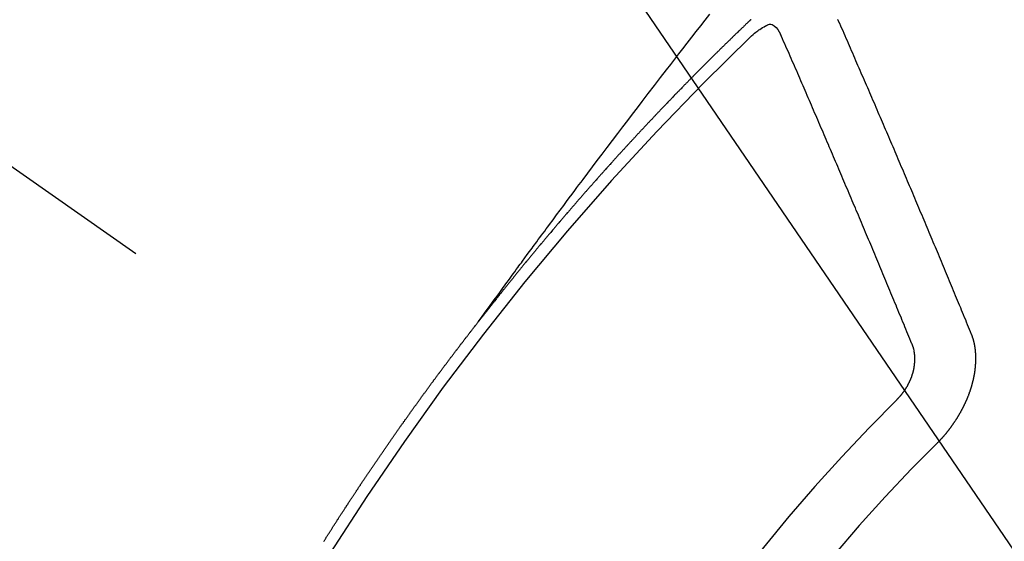
# Model space of a CAD drawing. Extents: x 55896 to 82369, y -33073 to -24203.
# Drawn here: x 73722 to 73733, y -26274 to -26268 of the extents above; entities that cross this region are included whole.
import ezdxf

# ---------------------------------------------------------------- set-up
doc = ezdxf.new("R2010")
doc.units = 0
doc.header["$LTSCALE"] = 50
doc.header["$MEASUREMENT"] = 0
doc.linetypes.add('CENTER2', pattern=[1.125, 0.75, -0.125, 0.125, -0.125])
doc.linetypes.add('HIDDEN', pattern=[0.375, 0.25, -0.125])
doc.layers.get('0').update_dxf_attribs({"linetype": 'CONTINUOUS'})
doc.layers.add('150-機器', color=8, linetype='CONTINUOUS')
doc.layers.add('160-文字', color=254, linetype='CONTINUOUS')
doc.styles.add('KH001', font='txt')
doc.dimstyles.new('KH1xx030', dxfattribs={"dimscale": 30, "dimtxt": 2, "dimasz": 0.6, "dimexe": 0.3, "dimexo": 1.2, "dimgap": 0.5, "dimtad": 3, "dimdec": 1, "dimdsep": 46, "dimlunit": 6, "dimtxsty": 'KH001', "dimblk": 'DOT', "dimcen": 1, "dimdle": 1, "dimclrd": 256, "dimclre": 256, "dimclrt": 256, "dimadec": 0, "dimazin": 0, "dimtfac": 1, "dimtdec": 1, "dimtix": 1, "dimtmove": 2, "dimatfit": 3, "dimldrblk": 'CLOSEDBLANK', "dimfxl": 1, "dimtolj": 1, "dimtzin": 0, "dimlwd": -1, "dimlwe": -1, "dimarcsym": 0})

# ---------------------------------------------------------------- blocks, each defined once
blk = doc.blocks.new('F402_H')
at = {"layer": '150-機器', "color": 13, "linetype": 'CENTER2'}
blk.add_line((0, 0), (244.018, -170.863), dxfattribs=at)
at = {"layer": '150-機器', "color": 13, "linetype": 'HIDDEN'}
for points in [[(218.921, -151.343), (218.966, -151.28), (219.012, -151.217), (219.058, -151.155), (219.103, -151.092), (219.135, -151.049), (219.166, -151.007), (219.197, -150.964), (219.228, -150.921), (219.246, -150.896), (219.264, -150.872), (219.282, -150.847), (219.299, -150.823), (219.317, -150.798), (219.335, -150.774), (219.353, -150.749), (219.37, -150.725), (219.384, -150.707), (219.397, -150.688), (219.411, -150.67), (219.424, -150.652), (219.451, -150.615), (219.478, -150.578), (219.505, -150.541), (219.532, -150.504), (219.545, -150.486), (219.559, -150.468), (219.572, -150.45), (219.586, -150.431), (219.603, -150.407), (219.621, -150.383), (219.639, -150.358), (219.657, -150.334), (219.676, -150.31), (219.694, -150.285), (219.712, -150.261), (219.73, -150.237), (219.771, -150.182), (219.811, -150.127), (219.852, -150.072), (219.892, -150.018), (219.924, -149.975), (219.956, -149.933), (219.988, -149.891), (220.019, -149.848), (220.042, -149.817), (220.066, -149.786), (220.089, -149.755), (220.112, -149.723), (220.165, -149.652), (220.219, -149.58), (220.274, -149.509), (220.328, -149.437), (220.387, -149.359), (220.446, -149.281), (220.506, -149.202), (220.565, -149.124), (220.62, -149.052), (220.675, -148.98), (220.73, -148.908), (220.785, -148.836), (220.854, -148.746), (220.923, -148.656), (220.992, -148.566), (221.061, -148.477), (221.108, -148.417), (221.154, -148.358), (221.2, -148.298), (221.246, -148.239), (221.297, -148.173), (221.348, -148.108), (221.399, -148.042), (221.45, -147.977), (221.501, -147.912), (221.552, -147.846)], [(223.03, -147.952), (223.029, -147.95), (223.028, -147.948), (223.027, -147.946), (223.026, -147.943), (223.024, -147.941), (223.023, -147.939), (223.022, -147.937), (223.021, -147.935), (223.021, -147.932), (223.02, -147.93), (223.018, -147.928), (223.017, -147.926), (223.016, -147.924), (223.014, -147.922), (223.014, -147.919), (223.013, -147.917), (223.012, -147.915), (223.01, -147.913), (223.009, -147.911), (223.008, -147.909), (223.007, -147.907)], [(222.022, -147.906), (222.019, -147.909), (222.017, -147.911), (222.015, -147.913), (222.012, -147.915), (222.01, -147.917), (222.008, -147.919), (222.005, -147.922), (222.002, -147.924), (222, -147.926), (221.998, -147.928), (221.995, -147.93), (221.992, -147.933), (221.99, -147.935), (221.988, -147.937), (221.986, -147.939), (221.983, -147.941), (221.981, -147.944)], [(221.981, -147.944), (221.974, -147.951), (221.967, -147.957), (221.96, -147.963), (221.954, -147.969), (221.948, -147.976), (221.94, -147.983), (221.934, -147.989), (221.927, -147.995), (221.92, -148.002), (221.913, -148.008), (221.907, -148.015), (221.9, -148.022), (221.893, -148.028), (221.886, -148.034), (221.88, -148.04), (221.873, -148.048), (221.866, -148.054), (221.859, -148.06), (221.853, -148.066), (221.845, -148.073), (221.839, -148.08), (221.833, -148.086), (221.826, -148.093), (221.819, -148.099), (221.812, -148.106), (221.806, -148.113), (221.799, -148.119), (221.792, -148.125), (221.785, -148.132), (221.779, -148.139), (221.772, -148.145), (221.765, -148.151), (221.758, -148.158), (221.752, -148.165), (221.745, -148.171), (221.738, -148.178), (221.732, -148.184), (221.725, -148.191), (221.718, -148.198), (221.711, -148.204), (221.705, -148.211), (221.698, -148.218), (221.691, -148.224), (221.685, -148.23), (221.679, -148.237), (221.671, -148.244), (221.664, -148.25), (221.658, -148.257), (221.651, -148.264), (221.644, -148.27), (221.638, -148.276), (221.632, -148.283), (221.624, -148.29), (221.617, -148.296), (221.611, -148.303), (221.605, -148.309), (221.597, -148.316), (221.591, -148.323), (221.585, -148.329), (221.577, -148.336), (221.571, -148.343), (221.565, -148.349), (221.558, -148.355), (221.551, -148.363), (221.544, -148.369), (221.538, -148.376), (221.531, -148.383), (221.524, -148.389), (221.518, -148.396), (221.512, -148.402), (221.504, -148.409), (221.497, -148.416), (221.491, -148.422), (221.484, -148.429), (221.478, -148.436), (221.471, -148.442), (221.464, -148.449), (221.458, -148.456), (221.451, -148.462), (221.444, -148.469), (221.438, -148.476), (221.431, -148.482), (221.425, -148.489), (221.418, -148.496), (221.411, -148.502), (221.405, -148.509), (221.398, -148.516), (221.392, -148.523), (221.385, -148.529), (221.378, -148.536), (221.372, -148.543), (221.365, -148.549), (221.358, -148.557), (221.352, -148.563), (221.346, -148.57), (221.338, -148.577), (221.331, -148.583), (221.325, -148.59), (221.318, -148.597), (221.312, -148.604), (221.305, -148.61), (221.299, -148.617), (221.292, -148.624), (221.285, -148.63), (221.279, -148.637), (221.272, -148.644), (221.266, -148.65), (221.259, -148.657), (221.253, -148.664), (221.246, -148.67), (221.239, -148.678), (221.233, -148.684), (221.226, -148.692), (221.219, -148.698), (221.213, -148.705), (221.206, -148.712), (221.2, -148.719), (221.193, -148.725), (221.187, -148.732), (221.18, -148.739), (221.174, -148.745), (221.167, -148.752), (221.161, -148.759), (221.153, -148.766), (221.147, -148.773), (221.14, -148.779), (221.134, -148.787), (221.127, -148.793), (221.121, -148.8), (221.114, -148.807), (221.108, -148.814), (221.101, -148.821), (221.095, -148.827), (221.088, -148.834), (221.081, -148.841), (221.074, -148.847), (221.068, -148.855), (221.061, -148.861), (221.055, -148.868), (221.049, -148.876), (221.042, -148.882), (221.035, -148.889), (221.029, -148.896), (221.023, -148.902), (221.015, -148.909), (221.009, -148.916), (221.002, -148.923), (220.996, -148.93), (220.99, -148.937), (220.983, -148.944), (220.977, -148.951), (220.969, -148.958), (220.963, -148.964), (220.957, -148.971), (220.95, -148.978), (220.944, -148.985), (220.937, -148.992), (220.931, -148.999), (220.925, -149.006), (220.917, -149.013), (220.911, -149.019), (220.904, -149.026), (220.898, -149.033), (220.892, -149.041), (220.885, -149.047), (220.879, -149.054), (220.871, -149.061), (220.865, -149.068), (220.859, -149.075), (220.852, -149.081), (220.846, -149.089), (220.84, -149.096), (220.833, -149.102), (220.826, -149.11), (220.82, -149.116), (220.813, -149.123), (220.807, -149.13), (220.801, -149.138), (220.794, -149.144), (220.787, -149.152), (220.781, -149.158), (220.774, -149.165), (220.768, -149.172), (220.762, -149.179), (220.755, -149.186), (220.749, -149.193), (220.742, -149.2), (220.735, -149.207), (220.729, -149.214), (220.723, -149.221), (220.715, -149.228), (220.709, -149.235), (220.704, -149.242), (220.696, -149.249), (220.69, -149.255), (220.684, -149.263), (220.678, -149.27), (220.67, -149.277), (220.664, -149.284), (220.658, -149.291), (220.651, -149.297), (220.645, -149.305), (220.639, -149.312), (220.632, -149.319), (220.625, -149.326), (220.619, -149.333), (220.613, -149.34), (220.607, -149.347), (220.599, -149.354), (220.593, -149.361), (220.587, -149.368), (220.581, -149.375), (220.574, -149.382), (220.568, -149.389), (220.561, -149.396), (220.555, -149.403), (220.548, -149.41), (220.542, -149.417), (220.535, -149.424), (220.529, -149.431), (220.522, -149.438), (220.516, -149.445), (220.509, -149.453), (220.503, -149.459), (220.497, -149.467), (220.49, -149.473), (220.484, -149.481), (220.478, -149.488), (220.471, -149.495), (220.465, -149.502), (220.458, -149.509), (220.452, -149.516), (220.445, -149.523), (220.439, -149.53), (220.433, -149.538), (220.426, -149.544), (220.419, -149.552), (220.414, -149.558), (220.407, -149.566), (220.401, -149.573), (220.394, -149.58), (220.388, -149.587), (220.381, -149.594), (220.375, -149.601), (220.369, -149.609), (220.363, -149.615), (220.356, -149.623), (220.349, -149.63), (220.343, -149.637), (220.336, -149.644), (220.33, -149.651), (220.324, -149.659), (220.318, -149.665), (220.311, -149.673), (220.305, -149.68), (220.298, -149.687), (220.292, -149.694), (220.285, -149.701), (220.279, -149.708), (220.273, -149.716), (220.267, -149.722), (220.26, -149.73), (220.254, -149.737), (220.248, -149.744), (220.241, -149.751), (220.235, -149.758), (220.228, -149.766), (220.222, -149.773), (220.216, -149.78), (220.21, -149.787), (220.203, -149.795), (220.197, -149.801), (220.191, -149.809), (220.185, -149.816), (220.178, -149.823), (220.172, -149.831), (220.165, -149.837), (220.158, -149.845), (220.152, -149.852), (220.146, -149.859), (220.14, -149.866), (220.133, -149.873), (220.127, -149.88), (220.121, -149.888), (220.114, -149.895), (220.108, -149.902), (220.102, -149.91), (220.096, -149.917), (220.089, -149.924), (220.083, -149.931), (220.077, -149.939), (220.071, -149.945), (220.064, -149.953), (220.058, -149.961), (220.052, -149.967), (220.045, -149.975), (220.039, -149.982), (220.033, -149.989), (220.027, -149.996), (220.02, -150.004), (220.014, -150.011), (220.008, -150.018), (220.001, -150.026), (219.995, -150.032), (219.989, -150.04), (219.983, -150.047), (219.976, -150.054), (219.97, -150.062), (219.964, -150.069), (219.957, -150.076), (219.951, -150.083), (219.945, -150.091), (219.939, -150.098), (219.932, -150.105), (219.925, -150.113), (219.92, -150.12), (219.913, -150.127), (219.907, -150.134), (219.9, -150.142), (219.894, -150.149), (219.888, -150.156), (219.882, -150.164), (219.876, -150.171), (219.87, -150.178), (219.863, -150.186), (219.857, -150.193), (219.851, -150.2), (219.845, -150.207), (219.838, -150.215), (219.832, -150.222), (219.826, -150.229), (219.819, -150.237), (219.813, -150.244), (219.807, -150.252), (219.801, -150.259), (219.795, -150.266), (219.788, -150.274), (219.782, -150.28), (219.776, -150.288), (219.769, -150.296), (219.763, -150.302), (219.757, -150.31), (219.752, -150.317), (219.745, -150.325), (219.739, -150.333), (219.733, -150.339), (219.726, -150.347), (219.72, -150.354), (219.714, -150.361), (219.708, -150.37), (219.702, -150.376), (219.695, -150.384), (219.689, -150.392), (219.683, -150.398), (219.676, -150.406), (219.67, -150.413), (219.665, -150.421), (219.658, -150.428), (219.652, -150.435), (219.646, -150.443), (219.64, -150.45), (219.633, -150.457), (219.627, -150.465), (219.621, -150.472), (219.615, -150.48), (219.608, -150.487), (219.602, -150.494), (219.597, -150.502), (219.591, -150.509), (219.584, -150.517), (219.578, -150.524), (219.572, -150.531), (219.566, -150.539), (219.559, -150.547), (219.553, -150.554), (219.547, -150.561), (219.541, -150.569), (219.535, -150.576), (219.529, -150.584), (219.523, -150.591), (219.516, -150.598), (219.511, -150.606), (219.505, -150.613), (219.498, -150.621), (219.491, -150.628), (219.486, -150.636), (219.48, -150.643), (219.473, -150.651), (219.467, -150.658), (219.462, -150.666), (219.456, -150.673), (219.449, -150.68), (219.443, -150.688), (219.437, -150.695), (219.431, -150.703), (219.424, -150.71), (219.419, -150.718), (219.413, -150.725), (219.406, -150.733), (219.4, -150.74), (219.394, -150.748), (219.388, -150.755), (219.382, -150.762), (219.376, -150.77), (219.37, -150.778), (219.364, -150.785), (219.357, -150.792), (219.352, -150.8), (219.345, -150.807), (219.339, -150.815), (219.334, -150.822), (219.327, -150.83), (219.321, -150.837), (219.316, -150.845), (219.309, -150.852), (219.302, -150.86), (219.297, -150.867), (219.291, -150.875), (219.284, -150.883), (219.279, -150.89), (219.273, -150.897), (219.266, -150.905), (219.261, -150.912), (219.254, -150.92), (219.248, -150.928), (219.243, -150.935), (219.236, -150.943), (219.23, -150.951), (219.224, -150.958), (219.218, -150.965), (219.212, -150.973), (219.206, -150.98), (219.2, -150.988), (219.194, -150.996), (219.188, -151.003), (219.182, -151.011), (219.176, -151.018), (219.17, -151.025), (219.164, -151.033), (219.157, -151.041), (219.152, -151.048), (219.146, -151.056), (219.14, -151.064), (219.134, -151.071), (219.128, -151.078), (219.122, -151.087), (219.116, -151.093), (219.11, -151.102), (219.104, -151.109), (219.098, -151.117), (219.092, -151.124), (219.085, -151.132), (219.08, -151.14), (219.074, -151.147), (219.068, -151.155), (219.061, -151.162), (219.056, -151.17), (219.05, -151.177), (219.044, -151.186), (219.038, -151.192), (219.032, -151.2), (219.026, -151.208), (219.021, -151.215), (219.014, -151.223), (219.008, -151.231), (219.002, -151.238), (218.996, -151.246), (218.99, -151.254), (218.984, -151.261), (218.979, -151.269), (218.972, -151.276), (218.966, -151.284), (218.96, -151.291), (218.955, -151.299), (218.948, -151.307), (218.943, -151.314), (218.936, -151.322), (218.931, -151.33), (218.925, -151.337)], [(222.012, -148.105), (222.028, -148.091), (222.045, -148.077), (222.061, -148.063), (222.077, -148.05), (222.088, -148.041), (222.099, -148.033), (222.109, -148.025), (222.12, -148.018), (222.137, -148.008), (222.153, -147.998), (222.17, -147.989), (222.187, -147.979), (222.198, -147.973), (222.209, -147.967), (222.22, -147.962), (222.232, -147.959), (222.246, -147.96), (222.26, -147.964), (222.273, -147.97), (222.286, -147.978), (222.308, -147.997), (222.326, -148.02), (222.342, -148.045), (222.356, -148.071)], [(224.528, -151.485), (224.517, -151.457), (224.505, -151.43), (224.494, -151.403), (224.483, -151.375), (224.472, -151.347), (224.461, -151.32), (224.449, -151.292), (224.437, -151.264), (224.426, -151.237), (224.415, -151.21), (224.404, -151.182), (224.391, -151.154), (224.38, -151.127), (224.369, -151.1), (224.358, -151.072), (224.346, -151.045), (224.335, -151.016), (224.324, -150.989), (224.312, -150.961), (224.3, -150.933), (224.289, -150.906), (224.278, -150.879), (224.266, -150.851), (224.254, -150.823), (224.243, -150.796), (224.231, -150.768), (224.22, -150.741), (224.208, -150.713), (224.196, -150.685), (224.186, -150.657), (224.174, -150.63), (224.162, -150.602), (224.151, -150.574), (224.139, -150.546), (224.128, -150.519), (224.116, -150.492), (224.104, -150.464), (224.093, -150.436), (224.081, -150.408), (224.07, -150.381), (224.058, -150.353), (224.046, -150.326), (224.035, -150.297), (224.024, -150.27), (224.011, -150.242), (224, -150.214), (223.988, -150.186), (223.977, -150.159), (223.965, -150.131), (223.953, -150.104), (223.941, -150.076), (223.929, -150.048), (223.918, -150.02), (223.906, -149.992), (223.895, -149.965), (223.883, -149.937), (223.87, -149.909), (223.86, -149.881), (223.848, -149.853), (223.836, -149.825), (223.824, -149.798), (223.812, -149.77), (223.8, -149.742), (223.789, -149.714), (223.777, -149.686), (223.765, -149.659), (223.753, -149.631), (223.741, -149.603), (223.729, -149.575), (223.717, -149.547), (223.706, -149.52), (223.694, -149.492), (223.682, -149.464), (223.67, -149.436), (223.659, -149.408), (223.647, -149.38), (223.635, -149.352), (223.623, -149.324), (223.611, -149.296), (223.598, -149.268), (223.587, -149.241), (223.575, -149.213), (223.563, -149.185), (223.551, -149.157), (223.539, -149.129), (223.527, -149.101), (223.515, -149.073), (223.503, -149.045), (223.491, -149.018), (223.479, -148.99), (223.467, -148.962), (223.455, -148.934), (223.443, -148.906), (223.431, -148.877), (223.419, -148.849), (223.407, -148.821), (223.395, -148.793), (223.383, -148.766), (223.371, -148.738), (223.359, -148.71), (223.347, -148.682), (223.335, -148.654), (223.323, -148.626), (223.311, -148.598), (223.298, -148.57), (223.286, -148.542), (223.274, -148.514), (223.261, -148.485), (223.249, -148.458), (223.237, -148.43), (223.225, -148.402), (223.213, -148.374), (223.201, -148.346), (223.189, -148.318), (223.177, -148.29), (223.164, -148.261), (223.152, -148.233), (223.14, -148.205), (223.128, -148.177), (223.116, -148.149), (223.104, -148.121), (223.091, -148.092), (223.079, -148.064), (223.067, -148.036), (223.055, -148.008), (223.042, -147.98), (223.03, -147.952)], [(223.849, -151.591), (223.838, -151.564), (223.827, -151.536), (223.816, -151.509), (223.805, -151.481), (223.793, -151.454), (223.782, -151.426), (223.771, -151.399), (223.76, -151.372), (223.748, -151.344), (223.737, -151.317), (223.726, -151.29), (223.714, -151.262), (223.702, -151.234), (223.691, -151.207), (223.68, -151.179), (223.669, -151.152), (223.657, -151.125), (223.645, -151.097), (223.634, -151.069), (223.623, -151.042), (223.611, -151.015), (223.6, -150.987), (223.588, -150.959), (223.577, -150.932), (223.565, -150.905), (223.554, -150.877), (223.542, -150.849), (223.531, -150.822), (223.52, -150.795), (223.507, -150.767), (223.496, -150.739), (223.485, -150.712), (223.474, -150.684), (223.462, -150.657), (223.45, -150.629), (223.439, -150.602), (223.427, -150.574), (223.416, -150.546), (223.404, -150.519), (223.393, -150.49), (223.382, -150.463), (223.37, -150.435), (223.358, -150.408), (223.346, -150.38), (223.335, -150.352), (223.324, -150.325), (223.312, -150.297), (223.3, -150.27), (223.288, -150.242), (223.277, -150.214), (223.265, -150.186), (223.254, -150.159), (223.241, -150.131), (223.23, -150.104), (223.218, -150.076), (223.207, -150.048), (223.195, -150.02), (223.183, -149.993), (223.171, -149.965), (223.159, -149.937), (223.148, -149.91), (223.136, -149.882), (223.125, -149.854), (223.113, -149.827), (223.1, -149.799), (223.089, -149.771), (223.077, -149.743), (223.066, -149.716), (223.054, -149.688), (223.042, -149.66), (223.03, -149.633), (223.018, -149.605), (223.006, -149.577), (222.995, -149.549), (222.983, -149.521), (222.971, -149.493), (222.959, -149.466), (222.947, -149.438), (222.935, -149.41), (222.923, -149.382), (222.911, -149.354), (222.9, -149.327), (222.888, -149.299), (222.876, -149.271), (222.864, -149.243), (222.852, -149.215), (222.84, -149.188), (222.828, -149.16), (222.816, -149.132), (222.804, -149.104), (222.792, -149.076), (222.78, -149.048), (222.769, -149.021), (222.756, -148.993), (222.744, -148.965), (222.732, -148.937), (222.72, -148.909), (222.708, -148.881), (222.696, -148.853), (222.684, -148.825), (222.672, -148.797), (222.66, -148.769), (222.648, -148.741), (222.636, -148.714), (222.624, -148.686), (222.612, -148.658), (222.6, -148.63), (222.588, -148.602), (222.576, -148.574), (222.564, -148.546), (222.552, -148.518), (222.54, -148.49), (222.527, -148.462), (222.515, -148.434), (222.503, -148.406), (222.49, -148.378), (222.478, -148.35), (222.466, -148.322), (222.454, -148.294), (222.442, -148.266), (222.43, -148.238), (222.417, -148.211), (222.405, -148.183), (222.392, -148.155), (222.38, -148.127), (222.368, -148.099), (222.356, -148.071)], [(217.166, -153.837), (217.169, -153.832), (217.172, -153.826), (217.176, -153.82), (217.18, -153.815), (217.183, -153.809), (217.187, -153.803), (217.19, -153.798), (217.194, -153.792), (217.198, -153.786), (217.201, -153.781), (217.204, -153.775), (217.208, -153.769), (217.212, -153.763), (217.215, -153.758), (217.219, -153.752), (217.223, -153.746), (217.226, -153.742), (217.229, -153.735), (217.233, -153.73), (217.237, -153.725), (217.24, -153.718), (217.244, -153.713), (217.248, -153.707), (217.252, -153.702), (217.255, -153.696), (217.259, -153.69), (217.262, -153.685), (217.265, -153.679), (217.269, -153.673), (217.273, -153.668), (217.277, -153.662), (217.28, -153.656), (217.283, -153.651), (217.287, -153.646), (217.291, -153.639), (217.295, -153.634), (217.298, -153.629), (217.302, -153.623), (217.305, -153.617), (217.309, -153.612), (217.313, -153.606), (217.317, -153.6), (217.319, -153.595), (217.323, -153.589), (217.327, -153.583), (217.331, -153.578), (217.334, -153.572), (217.338, -153.566), (217.342, -153.561), (217.345, -153.556), (217.349, -153.55), (217.353, -153.544), (217.357, -153.538), (217.36, -153.533), (217.363, -153.527), (217.367, -153.521), (217.371, -153.516), (217.375, -153.511), (217.378, -153.504), (217.381, -153.499), (217.385, -153.494), (217.389, -153.488), (217.392, -153.482), (217.396, -153.477), (217.4, -153.471), (217.404, -153.465), (217.407, -153.46), (217.41, -153.454), (217.414, -153.448), (217.418, -153.444), (217.422, -153.438), (217.425, -153.432), (217.429, -153.426), (217.433, -153.421), (217.437, -153.415), (217.441, -153.409), (217.443, -153.404), (217.447, -153.398), (217.451, -153.393), (217.455, -153.387), (217.459, -153.382), (217.462, -153.376), (217.466, -153.37), (217.469, -153.365), (217.473, -153.359), (217.477, -153.354), (217.48, -153.348), (217.484, -153.342), (217.488, -153.337), (217.492, -153.331), (217.495, -153.326), (217.499, -153.32), (217.503, -153.314), (217.506, -153.309), (217.51, -153.303), (217.514, -153.298), (217.518, -153.292), (217.521, -153.287), (217.525, -153.281), (217.529, -153.275), (217.532, -153.27), (217.536, -153.264), (217.539, -153.258), (217.543, -153.252), (217.547, -153.248), (217.551, -153.242), (217.555, -153.236), (217.558, -153.231), (217.561, -153.225), (217.565, -153.219), (217.569, -153.214), (217.573, -153.209), (217.577, -153.203), (217.581, -153.197), (217.584, -153.192), (217.587, -153.186), (217.591, -153.18), (217.595, -153.175), (217.599, -153.17), (217.603, -153.164), (217.607, -153.158), (217.609, -153.153), (217.613, -153.147), (217.617, -153.141), (217.621, -153.136), (217.625, -153.131), (217.629, -153.125), (217.633, -153.119), (217.636, -153.114), (217.639, -153.108), (217.643, -153.102), (217.647, -153.097), (217.651, -153.092), (217.655, -153.086), (217.659, -153.08), (217.662, -153.075), (217.666, -153.07), (217.67, -153.063), (217.673, -153.058), (217.677, -153.053), (217.681, -153.047), (217.685, -153.041), (217.688, -153.036), (217.692, -153.031), (217.696, -153.025), (217.7, -153.02), (217.703, -153.014), (217.707, -153.008), (217.711, -153.002), (217.714, -152.997), (217.719, -152.992), (217.723, -152.986), (217.726, -152.981), (217.73, -152.975), (217.734, -152.97), (217.737, -152.965), (217.741, -152.958), (217.745, -152.953), (217.749, -152.947), (217.752, -152.942), (217.756, -152.936), (217.76, -152.931), (217.763, -152.926), (217.767, -152.92), (217.771, -152.914), (217.775, -152.909), (217.779, -152.904), (217.783, -152.898), (217.786, -152.892), (217.79, -152.887), (217.794, -152.881), (217.798, -152.875), (217.802, -152.87), (217.805, -152.865), (217.809, -152.859), (217.813, -152.853), (217.816, -152.848), (217.82, -152.843), (217.824, -152.837), (217.828, -152.831), (217.832, -152.826), (217.836, -152.821), (217.84, -152.815), (217.843, -152.81), (217.847, -152.804), (217.85, -152.798), (217.854, -152.792), (217.858, -152.787), (217.862, -152.782), (217.866, -152.776), (217.869, -152.771), (217.873, -152.765), (217.877, -152.76), (217.881, -152.754), (217.885, -152.749), (217.889, -152.743), (217.893, -152.737), (217.897, -152.732), (217.9, -152.727), (217.904, -152.721), (217.908, -152.715), (217.912, -152.711), (217.916, -152.705), (217.92, -152.699), (217.924, -152.693), (217.927, -152.688), (217.931, -152.683), (217.935, -152.677), (217.939, -152.672), (217.943, -152.666), (217.947, -152.661), (217.951, -152.655), (217.954, -152.65), (217.958, -152.644), (217.962, -152.639), (217.965, -152.634), (217.969, -152.628), (217.973, -152.622), (217.977, -152.617), (217.981, -152.612), (217.985, -152.606), (217.989, -152.6), (217.992, -152.595), (217.996, -152.59), (218, -152.584), (218.004, -152.578), (218.008, -152.573), (218.012, -152.568), (218.016, -152.562), (218.019, -152.557), (218.023, -152.551), (218.027, -152.546), (218.031, -152.54), (218.035, -152.535), (218.039, -152.529), (218.043, -152.523), (218.046, -152.519), (218.05, -152.513), (218.054, -152.507), (218.058, -152.501), (218.062, -152.496), (218.066, -152.491), (218.07, -152.485), (218.073, -152.48), (218.077, -152.474), (218.081, -152.469), (218.085, -152.463), (218.088, -152.458), (218.092, -152.452), (218.097, -152.447), (218.101, -152.442), (218.105, -152.437), (218.109, -152.431), (218.113, -152.425), (218.116, -152.42), (218.12, -152.415), (218.124, -152.409), (218.128, -152.404), (218.132, -152.398), (218.136, -152.392), (218.14, -152.387), (218.143, -152.382), (218.147, -152.376), (218.151, -152.37), (218.154, -152.366), (218.158, -152.36), (218.163, -152.355), (218.167, -152.349), (218.171, -152.344), (218.175, -152.338), (218.179, -152.333), (218.182, -152.328), (218.186, -152.322), (218.19, -152.316), (218.194, -152.311), (218.198, -152.306), (218.202, -152.3), (218.206, -152.294), (218.21, -152.29), (218.214, -152.284), (218.218, -152.278), (218.222, -152.273), (218.225, -152.268), (218.229, -152.262), (218.233, -152.256), (218.237, -152.251), (218.241, -152.246), (218.245, -152.24), (218.25, -152.235), (218.253, -152.23), (218.257, -152.224), (218.261, -152.219), (218.264, -152.214), (218.268, -152.208), (218.272, -152.202), (218.277, -152.196), (218.28, -152.192), (218.285, -152.186), (218.289, -152.181), (218.292, -152.176), (218.296, -152.17), (218.3, -152.164), (218.304, -152.159), (218.308, -152.154), (218.312, -152.148), (218.316, -152.143), (218.32, -152.138), (218.324, -152.132), (218.328, -152.127), (218.331, -152.122), (218.335, -152.116), (218.339, -152.11), (218.344, -152.105), (218.348, -152.1), (218.352, -152.094), (218.356, -152.089), (218.359, -152.084), (218.363, -152.078), (218.367, -152.072), (218.372, -152.067), (218.375, -152.062), (218.379, -152.057), (218.383, -152.051), (218.387, -152.046), (218.391, -152.04), (218.395, -152.035), (218.4, -152.029), (218.403, -152.025), (218.407, -152.019), (218.411, -152.013), (218.414, -152.008), (218.418, -152.002), (218.423, -151.997), (218.427, -151.992), (218.431, -151.987), (218.435, -151.981), (218.439, -151.975), (218.443, -151.971), (218.447, -151.965), (218.451, -151.959), (218.454, -151.955), (218.458, -151.949), (218.462, -151.943), (218.467, -151.938), (218.471, -151.933), (218.475, -151.927), (218.479, -151.922), (218.482, -151.917), (218.487, -151.912), (218.491, -151.906), (218.495, -151.9), (218.498, -151.895), (218.502, -151.89), (218.507, -151.884), (218.511, -151.88), (218.515, -151.874), (218.519, -151.868), (218.523, -151.862), (218.527, -151.858), (218.531, -151.852), (218.535, -151.847), (218.538, -151.842), (218.542, -151.836), (218.547, -151.831), (218.551, -151.826), (218.555, -151.82), (218.559, -151.814), (218.563, -151.809), (218.567, -151.804), (218.571, -151.799), (218.575, -151.793), (218.578, -151.788), (218.583, -151.783), (218.587, -151.777), (218.591, -151.772), (218.595, -151.767), (218.599, -151.761), (218.603, -151.756), (218.607, -151.751), (218.611, -151.745), (218.616, -151.74), (218.619, -151.735), (218.623, -151.729), (218.627, -151.724), (218.632, -151.718), (218.635, -151.714), (218.639, -151.708), (218.643, -151.702), (218.648, -151.698), (218.652, -151.692), (218.656, -151.686), (218.659, -151.681), (218.664, -151.676), (218.668, -151.671), (218.672, -151.665), (218.675, -151.66), (218.68, -151.655), (218.684, -151.649), (218.688, -151.644), (218.692, -151.638), (218.696, -151.633), (218.7, -151.628), (218.704, -151.623), (218.709, -151.618), (218.712, -151.613), (218.716, -151.607), (218.72, -151.601), (218.725, -151.596), (218.728, -151.591), (218.732, -151.585), (218.737, -151.58), (218.741, -151.575), (218.745, -151.57), (218.749, -151.565), (218.753, -151.56), (218.757, -151.554), (218.761, -151.548), (218.766, -151.543), (218.769, -151.538), (218.773, -151.532), (218.778, -151.527), (218.781, -151.522), (218.785, -151.517), (218.79, -151.512), (218.794, -151.507), (218.798, -151.501), (218.802, -151.496), (218.806, -151.491), (218.81, -151.485), (218.815, -151.48), (218.819, -151.474), (218.822, -151.469), (218.826, -151.464), (218.831, -151.459), (218.834, -151.454), (218.838, -151.448), (218.843, -151.443), (218.847, -151.438), (218.851, -151.432), (218.856, -151.427), (218.859, -151.422), (218.863, -151.416), (218.868, -151.411), (218.872, -151.405), (218.875, -151.401), (218.88, -151.395), (218.884, -151.39), (218.887, -151.385), (218.892, -151.38), (218.896, -151.374), (218.9, -151.369), (218.905, -151.364), (218.909, -151.358), (218.912, -151.353), (218.917, -151.348), (218.921, -151.342), (218.925, -151.337)], [(224.141, -152.716), (224.143, -152.714), (224.146, -152.711), (224.148, -152.709), (224.151, -152.706), (224.153, -152.704), (224.156, -152.701), (224.158, -152.699), (224.16, -152.697), (224.162, -152.693), (224.165, -152.692), (224.168, -152.689), (224.17, -152.686), (224.173, -152.684), (224.175, -152.681), (224.178, -152.679), (224.179, -152.676), (224.182, -152.673), (224.184, -152.671), (224.187, -152.668), (224.189, -152.666), (224.192, -152.663), (224.194, -152.661), (224.197, -152.658), (224.199, -152.656), (224.202, -152.653), (224.203, -152.65), (224.206, -152.647), (224.208, -152.645), (224.211, -152.642), (224.213, -152.64), (224.215, -152.637), (224.217, -152.634), (224.22, -152.632), (224.222, -152.629), (224.224, -152.626), (224.227, -152.624), (224.229, -152.621), (224.231, -152.618), (224.234, -152.616), (224.236, -152.612), (224.238, -152.61), (224.241, -152.607), (224.243, -152.605), (224.245, -152.602), (224.247, -152.599), (224.25, -152.596), (224.252, -152.593), (224.254, -152.591), (224.256, -152.587), (224.258, -152.585), (224.261, -152.582), (224.263, -152.58), (224.265, -152.577), (224.267, -152.573), (224.269, -152.571), (224.272, -152.568), (224.274, -152.566), (224.276, -152.562), (224.278, -152.559), (224.28, -152.557), (224.282, -152.553), (224.284, -152.551), (224.287, -152.548), (224.289, -152.545), (224.291, -152.543), (224.293, -152.539), (224.295, -152.537), (224.297, -152.534), (224.299, -152.531), (224.301, -152.528), (224.304, -152.525), (224.305, -152.522), (224.308, -152.519), (224.309, -152.516), (224.312, -152.513), (224.314, -152.51), (224.316, -152.507), (224.318, -152.504), (224.32, -152.501), (224.322, -152.498), (224.324, -152.495), (224.326, -152.493), (224.328, -152.489), (224.331, -152.486), (224.332, -152.484), (224.335, -152.48), (224.336, -152.478), (224.339, -152.475), (224.341, -152.472), (224.343, -152.469), (224.344, -152.465), (224.346, -152.463), (224.348, -152.46), (224.35, -152.456), (224.352, -152.454), (224.354, -152.451), (224.356, -152.448), (224.358, -152.445), (224.36, -152.441), (224.362, -152.439), (224.364, -152.435), (224.366, -152.433), (224.368, -152.43), (224.369, -152.426), (224.371, -152.423), (224.373, -152.42), (224.375, -152.418), (224.377, -152.414), (224.379, -152.41), (224.381, -152.408), (224.383, -152.405), (224.384, -152.402), (224.386, -152.398), (224.388, -152.396), (224.39, -152.393), (224.391, -152.389), (224.393, -152.386), (224.395, -152.383), (224.396, -152.38), (224.399, -152.377), (224.401, -152.374), (224.402, -152.371), (224.404, -152.367), (224.405, -152.364), (224.407, -152.361), (224.409, -152.359), (224.411, -152.355), (224.413, -152.351), (224.414, -152.348), (224.416, -152.345), (224.418, -152.343), (224.419, -152.339), (224.421, -152.336), (224.422, -152.333), (224.424, -152.33), (224.426, -152.326), (224.428, -152.323), (224.429, -152.32), (224.431, -152.317), (224.432, -152.314), (224.434, -152.31), (224.435, -152.307), (224.437, -152.304), (224.438, -152.301), (224.441, -152.298), (224.441, -152.295), (224.444, -152.292), (224.445, -152.289), (224.447, -152.285), (224.448, -152.282), (224.449, -152.278), (224.451, -152.276), (224.453, -152.272), (224.454, -152.27), (224.456, -152.266), (224.457, -152.263), (224.459, -152.26), (224.46, -152.256), (224.462, -152.253), (224.463, -152.25), (224.464, -152.246), (224.466, -152.244), (224.468, -152.24), (224.469, -152.237), (224.47, -152.233), (224.472, -152.231), (224.473, -152.227), (224.474, -152.224), (224.476, -152.221), (224.477, -152.218), (224.479, -152.214), (224.48, -152.211), (224.481, -152.208), (224.483, -152.204), (224.484, -152.201), (224.485, -152.198), (224.487, -152.195), (224.488, -152.191), (224.489, -152.188), (224.49, -152.185), (224.492, -152.181), (224.493, -152.178), (224.495, -152.175), (224.496, -152.172), (224.497, -152.169), (224.498, -152.165), (224.499, -152.162), (224.5, -152.159), (224.501, -152.155), (224.503, -152.153), (224.505, -152.149), (224.505, -152.146), (224.506, -152.143), (224.508, -152.139), (224.509, -152.136), (224.51, -152.133), (224.511, -152.129), (224.512, -152.126), (224.513, -152.123), (224.514, -152.119), (224.515, -152.116), (224.516, -152.113), (224.517, -152.11), (224.519, -152.106), (224.519, -152.103), (224.52, -152.1), (224.522, -152.097), (224.523, -152.094), (224.524, -152.091), (224.525, -152.088), (224.526, -152.084), (224.527, -152.081), (224.528, -152.078), (224.529, -152.075), (224.53, -152.071), (224.531, -152.068), (224.532, -152.065), (224.532, -152.061), (224.533, -152.058), (224.534, -152.054), (224.535, -152.051), (224.536, -152.048), (224.537, -152.045), (224.538, -152.042), (224.538, -152.039), (224.54, -152.035), (224.54, -152.032), (224.541, -152.029), (224.542, -152.026), (224.542, -152.022), (224.543, -152.019), (224.544, -152.016), (224.545, -152.013), (224.547, -152.009), (224.547, -152.006), (224.548, -152.003), (224.548, -152), (224.549, -151.997), (224.549, -151.993), (224.55, -151.99), (224.551, -151.987), (224.552, -151.984), (224.552, -151.98), (224.553, -151.977), (224.554, -151.974), (224.554, -151.971), (224.555, -151.968), (224.556, -151.965), (224.556, -151.961), (224.557, -151.958), (224.558, -151.955), (224.558, -151.951), (224.559, -151.948), (224.56, -151.945), (224.56, -151.942), (224.561, -151.939), (224.561, -151.935), (224.562, -151.932), (224.562, -151.929), (224.563, -151.925), (224.563, -151.922), (224.564, -151.919), (224.564, -151.917), (224.565, -151.914), (224.565, -151.91), (224.566, -151.907), (224.566, -151.903), (224.567, -151.9), (224.567, -151.897), (224.567, -151.895), (224.567, -151.891), (224.568, -151.888), (224.568, -151.884), (224.569, -151.881), (224.569, -151.878), (224.57, -151.875), (224.57, -151.872), (224.57, -151.869), (224.571, -151.865), (224.571, -151.863), (224.571, -151.859), (224.572, -151.856), (224.572, -151.853), (224.572, -151.851), (224.572, -151.847), (224.573, -151.844), (224.573, -151.84), (224.573, -151.838), (224.574, -151.835), (224.574, -151.831), (224.574, -151.829), (224.574, -151.825), (224.574, -151.822), (224.575, -151.819), (224.575, -151.816), (224.575, -151.814), (224.575, -151.81), (224.575, -151.806), (224.576, -151.804), (224.576, -151.801), (224.575, -151.798), (224.576, -151.795), (224.576, -151.791), (224.576, -151.788), (224.577, -151.785), (224.576, -151.783), (224.576, -151.779), (224.576, -151.777), (224.577, -151.773), (224.576, -151.771), (224.577, -151.767), (224.576, -151.765), (224.577, -151.761), (224.576, -151.758), (224.577, -151.755), (224.576, -151.753), (224.577, -151.749), (224.576, -151.746), (224.576, -151.744), (224.576, -151.74), (224.576, -151.738), (224.576, -151.734), (224.576, -151.732), (224.576, -151.729), (224.576, -151.725), (224.575, -151.723), (224.576, -151.72), (224.576, -151.717), (224.575, -151.714), (224.575, -151.711), (224.575, -151.708), (224.575, -151.705), (224.575, -151.703), (224.575, -151.699), (224.574, -151.696), (224.574, -151.694), (224.573, -151.691), (224.574, -151.688), (224.574, -151.685), (224.573, -151.682), (224.573, -151.679), (224.572, -151.677), (224.572, -151.673), (224.572, -151.67), (224.572, -151.668), (224.572, -151.665), (224.571, -151.662), (224.571, -151.66), (224.571, -151.656), (224.57, -151.653), (224.57, -151.651), (224.569, -151.648), (224.569, -151.645), (224.569, -151.643), (224.569, -151.64), (224.568, -151.637), (224.568, -151.634), (224.567, -151.632), (224.567, -151.629), (224.566, -151.626), (224.566, -151.623), (224.565, -151.621), (224.565, -151.618), (224.564, -151.615), (224.564, -151.612), (224.563, -151.609), (224.563, -151.607), (224.562, -151.604), (224.562, -151.601), (224.561, -151.598), (224.561, -151.596), (224.56, -151.593), (224.56, -151.59), (224.56, -151.588), (224.559, -151.586), (224.559, -151.583), (224.557, -151.58), (224.557, -151.577), (224.556, -151.574), (224.556, -151.571), (224.555, -151.569), (224.554, -151.567), (224.554, -151.564), (224.553, -151.561), (224.552, -151.559), (224.552, -151.556), (224.551, -151.554), (224.551, -151.551), (224.55, -151.549), (224.549, -151.546), (224.549, -151.543), (224.548, -151.541), (224.547, -151.539), (224.546, -151.537), (224.546, -151.534), (224.545, -151.531), (224.543, -151.528), (224.543, -151.526), (224.542, -151.524), (224.541, -151.521), (224.54, -151.519), (224.54, -151.516), (224.539, -151.514), (224.538, -151.511), (224.537, -151.51), (224.537, -151.507), (224.535, -151.504), (224.534, -151.501), (224.533, -151.499), (224.533, -151.497), (224.532, -151.495), (224.531, -151.492), (224.53, -151.49), (224.53, -151.487), (224.528, -151.485)], [(223.682, -152.223), (223.684, -152.22), (223.687, -152.217), (223.69, -152.215), (223.692, -152.212), (223.695, -152.209), (223.698, -152.206), (223.7, -152.204), (223.703, -152.202), (223.705, -152.198), (223.707, -152.196), (223.71, -152.193), (223.713, -152.19), (223.716, -152.187), (223.718, -152.184), (223.721, -152.182), (223.723, -152.179), (223.725, -152.175), (223.728, -152.173), (223.731, -152.17), (223.732, -152.167), (223.735, -152.164), (223.738, -152.161), (223.74, -152.158), (223.742, -152.155), (223.744, -152.151), (223.747, -152.148), (223.748, -152.146), (223.752, -152.143), (223.754, -152.14), (223.756, -152.136), (223.758, -152.133), (223.761, -152.13), (223.763, -152.127), (223.765, -152.124), (223.767, -152.121), (223.769, -152.118), (223.772, -152.114), (223.774, -152.111), (223.775, -152.107), (223.778, -152.104), (223.78, -152.101), (223.782, -152.098), (223.784, -152.095), (223.786, -152.092), (223.788, -152.088), (223.79, -152.085), (223.792, -152.081), (223.794, -152.077), (223.795, -152.075), (223.798, -152.072), (223.799, -152.068), (223.802, -152.065), (223.804, -152.061), (223.805, -152.058), (223.808, -152.054), (223.808, -152.051), (223.811, -152.048), (223.812, -152.044), (223.815, -152.041), (223.816, -152.037), (223.818, -152.034), (223.819, -152.031), (223.821, -152.027), (223.823, -152.024), (223.824, -152.02), (223.826, -152.016), (223.828, -152.013), (223.829, -152.01), (223.831, -152.006), (223.832, -152.002), (223.834, -152), (223.835, -151.996), (223.837, -151.992), (223.838, -151.988), (223.839, -151.985), (223.841, -151.981), (223.843, -151.978), (223.844, -151.974), (223.845, -151.971), (223.847, -151.967), (223.848, -151.963), (223.849, -151.96), (223.85, -151.956), (223.852, -151.953), (223.853, -151.95), (223.854, -151.946), (223.854, -151.942), (223.856, -151.938), (223.857, -151.934), (223.858, -151.931), (223.86, -151.928), (223.861, -151.925), (223.861, -151.92), (223.863, -151.916), (223.864, -151.913), (223.864, -151.909), (223.865, -151.906), (223.867, -151.902), (223.867, -151.898), (223.868, -151.895), (223.869, -151.892), (223.87, -151.887), (223.871, -151.884), (223.871, -151.881), (223.872, -151.877), (223.872, -151.873), (223.874, -151.869), (223.874, -151.866), (223.875, -151.863), (223.875, -151.858), (223.876, -151.855), (223.877, -151.851), (223.877, -151.847), (223.878, -151.844), (223.878, -151.841), (223.879, -151.836), (223.88, -151.833), (223.88, -151.83), (223.88, -151.826), (223.88, -151.822), (223.881, -151.819), (223.881, -151.815), (223.881, -151.811), (223.882, -151.808), (223.882, -151.804), (223.882, -151.801), (223.883, -151.798), (223.883, -151.793), (223.883, -151.79), (223.883, -151.786), (223.884, -151.782), (223.884, -151.779), (223.884, -151.775), (223.884, -151.772), (223.883, -151.769), (223.883, -151.765), (223.883, -151.762), (223.884, -151.758), (223.884, -151.754), (223.884, -151.751), (223.884, -151.747), (223.883, -151.744), (223.883, -151.741), (223.883, -151.737), (223.883, -151.733), (223.882, -151.73), (223.882, -151.727), (223.882, -151.723), (223.882, -151.72), (223.882, -151.717), (223.881, -151.713), (223.881, -151.71), (223.881, -151.706), (223.88, -151.703), (223.88, -151.699), (223.879, -151.696), (223.879, -151.693), (223.879, -151.69), (223.877, -151.687), (223.877, -151.683), (223.877, -151.68), (223.876, -151.677), (223.876, -151.673), (223.875, -151.671), (223.874, -151.667), (223.873, -151.665), (223.874, -151.661), (223.872, -151.658), (223.872, -151.655), (223.87, -151.651), (223.87, -151.649), (223.869, -151.646), (223.868, -151.643), (223.868, -151.64), (223.866, -151.636), (223.866, -151.634), (223.865, -151.63), (223.864, -151.628), (223.864, -151.625), (223.862, -151.622), (223.861, -151.619), (223.86, -151.616), (223.859, -151.613), (223.858, -151.611), (223.857, -151.608), (223.856, -151.605), (223.855, -151.603), (223.853, -151.599), (223.852, -151.597), (223.851, -151.594), (223.849, -151.591)]]:
    blk.add_lwpolyline(points, dxfattribs=at)
for centre, radius, start, end in [((243.713, -170.649), 31.291, 133.8895, 156.1104), ((237.851, -166.545), 20.146, 134.6922, 155.3077), ((237.851, -166.545), 19.474, 134.6922, 155.3077)]:
    blk.add_arc(centre, radius, start, end, dxfattribs=at)
blk = doc.blocks.new('_ClosedBlank')
at = {"color": 0, "linetype": 'ByBlock', "lineweight": -2}
for p, q in [((-1, 0.16667), (0, 0)), ((-1, 0.16667), (-1, -0.16667)), ((0, 0), (-1, -0.16667))]:
    blk.add_line(p, q, dxfattribs=at)
blk = doc.blocks.new('_Dot')
at = {"color": 0, "linetype": 'ByBlock', "lineweight": -2}
blk.add_line((-0.5, 0), (-1, 0), dxfattribs=at)
at = {"color": 0, "linetype": 'ByBlock', "const_width": 0.5}
blk.add_lwpolyline([(-0.25, 0, 1), (0.25, 0, 1)], format="xyb", close=True, dxfattribs=at)

msp = doc.modelspace()

# ---------------------------------------------------------------- block references
at = {"layer": '150-機器'}
msp.add_blockref('F402_H', (73508.414, -26119.866), dxfattribs=at)

# ---------------------------------------------------------------- leaders
at = {"layer": '160-文字', "annotation_type": 0, "has_hookline": 1, "hookline_direction": 0, "text_width": 1398.579}
msp.add_leader([(73388.421, -26112.677), (74552.437, -27473.05), (74570.437, -27473.05)], dimstyle='KH1xx030', override={"dimgap": 0.5, "dimtad": 1}, dxfattribs=at)
at = {"layer": '160-文字'}
msp.add_leader([(73628.421, -26120.058), (74552.437, -27473.05)], dimstyle='KH1xx030', override={"dimgap": 0.5, "dimtad": 1}, dxfattribs=at)

doc.saveas('drawing.dxf')
